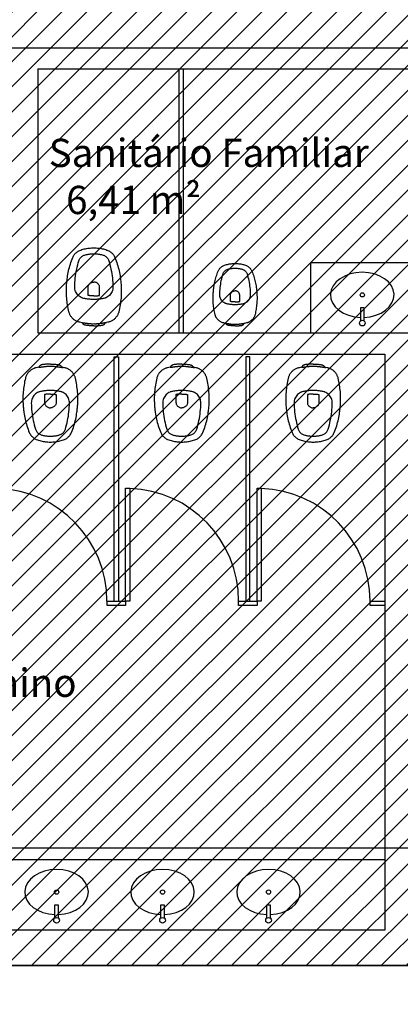
# Model space of a CAD drawing. Units: millimetres. Extents: x -550 to 311, y -277 to 129.
# Drawn here: x -337 to -335, y -11 to -4 of the extents above; entities that cross this region are included whole.
import ezdxf

# ---------------------------------------------------------------- set-up
doc = ezdxf.new("R2010")
doc.units = ezdxf.units.MM
doc.header["$MEASUREMENT"] = 0
for name, color, linetype in [('MANCHAS OPERACIONAL', 254, 'Continuous'), ('PAREDES', 130, 'Continuous'), ('TEXTOS', 2, 'Continuous'), ('VISTAS', 7, 'Continuous'), ('ÁREAS', 42, 'Continuous')]:
    doc.layers.add(name, color=color, linetype=linetype)
doc.styles.get("Standard").update_dxf_attribs({"font": 'arial.ttf'})

# ---------------------------------------------------------------- blocks, each defined once
blk = doc.blocks.new('A$C170A5277')
blk.add_lwpolyline([(0.2135, 0.0364), (0.2135, 0.13), (0.2364, 0.13), (0.2364, 0.0364)])
for centre, radius in [((0.225, 0.22), 0.015), ((0.225, 0.02), 0.02)]:
    blk.add_circle(centre, radius)
blk.add_ellipse((0.225, 0.22), major_axis=(-0.225, 0), ratio=0.711111, start_param=1.621765, end_param=7.803013)
blk = doc.blocks.new('A$C27366CCA')
at = {"layer": 'VISTAS'}
for p, q in [((0.0353, 0.4891), (0.0326, 0.4854)), ((0.0382, 0.4927), (0.0353, 0.4891)), ((0.0413, 0.4962), (0.0382, 0.4927)), ((0.0445, 0.4995), (0.0413, 0.4962)), ((0.048, 0.5028), (0.0445, 0.4995)), ((0.0516, 0.506), (0.048, 0.5028)), ((0.0554, 0.5089), (0.0516, 0.506)), ((0.0593, 0.5117), (0.0554, 0.5089)), ((0.0633, 0.5143), (0.0593, 0.5117)), ((0.0675, 0.5167), (0.0633, 0.5143)), ((0.0718, 0.5189), (0.0675, 0.5167)), ((0.0762, 0.5208), (0.0718, 0.5189)), ((0.0806, 0.5226), (0.0762, 0.5208)), ((0.0852, 0.5241), (0.0806, 0.5226)), ((0.0898, 0.5254), (0.0852, 0.5241)), ((0.0945, 0.5265), (0.0898, 0.5254)), ((0.1115, 0.53), (0.0945, 0.5265)), ((0.1134, 0.5304), (0.1115, 0.53)), ((0.1115, 0.53), (0.1127, 0.5298)), ((0.1127, 0.5298), (0.1138, 0.5297)), ((0.1144, 0.5325), (0.1134, 0.5304)), ((0.1138, 0.5297), (0.1149, 0.5296)), ((0.1156, 0.5346), (0.1144, 0.5325)), ((0.1149, 0.5296), (0.1161, 0.5296)), ((0.1169, 0.5365), (0.1156, 0.5346)), ((0.1161, 0.5296), (0.1172, 0.5296)), ((0.1184, 0.5384), (0.1169, 0.5365)), ((0.1172, 0.5296), (0.1183, 0.5296)), ((0.1183, 0.5296), (0.1195, 0.5297)), ((0.12, 0.5401), (0.1184, 0.5384)), ((0.1195, 0.5297), (0.1206, 0.5299)), ((0.1218, 0.5416), (0.12, 0.5401)), ((0.1206, 0.5299), (0.1217, 0.5301)), ((0.1217, 0.5301), (0.1228, 0.5303)), ((0.1237, 0.543), (0.1218, 0.5416)), ((0.1228, 0.5303), (0.1239, 0.5306)), ((0.1257, 0.5443), (0.1237, 0.543)), ((0.1239, 0.5306), (0.125, 0.531)), ((0.125, 0.531), (0.1253, 0.531)), ((0.1253, 0.531), (0.1257, 0.5311)), ((0.1278, 0.5453), (0.1257, 0.5443)), ((0.1257, 0.5311), (0.126, 0.5312)), ((0.126, 0.5312), (0.1263, 0.5312)), ((0.1263, 0.5312), (0.1267, 0.5313)), ((0.1267, 0.5313), (0.127, 0.5313)), ((0.127, 0.5313), (0.1273, 0.5314)), ((0.1273, 0.5314), (0.1277, 0.5314)), ((0.1277, 0.5314), (0.128, 0.5314)), ((0.13, 0.5462), (0.1278, 0.5453)), ((0.128, 0.5314), (0.1283, 0.5315)), ((0.1283, 0.5315), (0.1287, 0.5315)), ((0.1287, 0.5315), (0.129, 0.5315)), ((0.129, 0.5315), (0.1309, 0.5317)), ((0.1322, 0.547), (0.13, 0.5462)), ((0.1309, 0.5317), (0.1327, 0.5319)), ((0.1345, 0.5475), (0.1322, 0.547)), ((0.1327, 0.5319), (0.1346, 0.5321)), ((0.1395, 0.5483), (0.1345, 0.5475)), ((0.1346, 0.5321), (0.1365, 0.5324)), ((0.1365, 0.5324), (0.1384, 0.5326)), ((0.1384, 0.5326), (0.1402, 0.5329)), ((0.1444, 0.549), (0.1395, 0.5483)), ((0.1402, 0.5329), (0.1421, 0.5332)), ((0.1421, 0.5332), (0.144, 0.5335)), ((0.144, 0.5335), (0.1458, 0.5338)), ((0.1494, 0.5496), (0.1444, 0.549)), ((0.1458, 0.5338), (0.1477, 0.5342)), ((0.1477, 0.5342), (0.1495, 0.5345)), ((0.1544, 0.5502), (0.1494, 0.5496)), ((0.1495, 0.5345), (0.1514, 0.5349)), ((0.1514, 0.5349), (0.155, 0.5353)), ((0.1594, 0.5507), (0.1544, 0.5502)), ((0.155, 0.5353), (0.1585, 0.5356)), ((0.1585, 0.5356), (0.1621, 0.5359)), ((0.1644, 0.5512), (0.1594, 0.5507)), ((0.1621, 0.5359), (0.1657, 0.5361)), ((0.1694, 0.5515), (0.1644, 0.5512)), ((0.1657, 0.5361), (0.1693, 0.5363)), ((0.1693, 0.5363), (0.1729, 0.5364)), ((0.1744, 0.5519), (0.1694, 0.5515)), ((0.1729, 0.5364), (0.1765, 0.5366)), ((0.1794, 0.5521), (0.1744, 0.5519)), ((0.1765, 0.5366), (0.1801, 0.5366)), ((0.1845, 0.5523), (0.1794, 0.5521)), ((0.1801, 0.5366), (0.1837, 0.5367)), ((0.1837, 0.5367), (0.1873, 0.5366)), ((0.1895, 0.5524), (0.1845, 0.5523)), ((0.1873, 0.5366), (0.1909, 0.5366)), ((0.1945, 0.5525), (0.1895, 0.5524)), ((0.1909, 0.5366), (0.1945, 0.5365)), ((0.1945, 0.5525), (0.1995, 0.5524)), ((0.1945, 0.5365), (0.1981, 0.5366)), ((0.1981, 0.5366), (0.2017, 0.5366)), ((0.1995, 0.5524), (0.2045, 0.5523)), ((0.2017, 0.5366), (0.2053, 0.5367)), ((0.2045, 0.5523), (0.2096, 0.5521)), ((0.2053, 0.5367), (0.2089, 0.5366)), ((0.2089, 0.5366), (0.2125, 0.5366)), ((0.2096, 0.5521), (0.2146, 0.5519)), ((0.2125, 0.5366), (0.2161, 0.5364)), ((0.2146, 0.5519), (0.2196, 0.5515)), ((0.2161, 0.5364), (0.2197, 0.5363)), ((0.2196, 0.5515), (0.2246, 0.5512)), ((0.2197, 0.5363), (0.2233, 0.5361)), ((0.2233, 0.5361), (0.2269, 0.5359)), ((0.2246, 0.5512), (0.2296, 0.5507)), ((0.2269, 0.5359), (0.2305, 0.5356)), ((0.2296, 0.5507), (0.2346, 0.5502)), ((0.2305, 0.5356), (0.234, 0.5353)), ((0.234, 0.5353), (0.2376, 0.5349)), ((0.2346, 0.5502), (0.2396, 0.5496)), ((0.2376, 0.5349), (0.2395, 0.5345)), ((0.2395, 0.5345), (0.2413, 0.5342)), ((0.2396, 0.5496), (0.2446, 0.549)), ((0.2413, 0.5342), (0.2432, 0.5338)), ((0.2432, 0.5338), (0.245, 0.5335)), ((0.2446, 0.549), (0.2495, 0.5483)), ((0.245, 0.5335), (0.2469, 0.5332)), ((0.2469, 0.5332), (0.2488, 0.5329)), ((0.2488, 0.5329), (0.2506, 0.5326)), ((0.2495, 0.5483), (0.2545, 0.5475)), ((0.2506, 0.5326), (0.2525, 0.5324)), ((0.2525, 0.5324), (0.2544, 0.5321)), ((0.2544, 0.5321), (0.2563, 0.5319)), ((0.2545, 0.5475), (0.2568, 0.547)), ((0.2563, 0.5319), (0.2581, 0.5317)), ((0.2568, 0.547), (0.259, 0.5462)), ((0.2581, 0.5317), (0.26, 0.5315)), ((0.259, 0.5462), (0.2612, 0.5453)), ((0.26, 0.5315), (0.2603, 0.5315)), ((0.2603, 0.5315), (0.2607, 0.5315)), ((0.2607, 0.5315), (0.261, 0.5314)), ((0.261, 0.5314), (0.2613, 0.5314)), ((0.2612, 0.5453), (0.2633, 0.5443)), ((0.2613, 0.5314), (0.2617, 0.5314)), ((0.2617, 0.5314), (0.262, 0.5313)), ((0.262, 0.5313), (0.2623, 0.5313)), ((0.2623, 0.5313), (0.2627, 0.5312)), ((0.2627, 0.5312), (0.263, 0.5312)), ((0.263, 0.5312), (0.2633, 0.5311)), ((0.2633, 0.5443), (0.2653, 0.543)), ((0.2633, 0.5311), (0.2637, 0.531)), ((0.2637, 0.531), (0.264, 0.531)), ((0.264, 0.531), (0.2657, 0.5306)), ((0.2653, 0.543), (0.2672, 0.5416)), ((0.2657, 0.5306), (0.2674, 0.5302)), ((0.2672, 0.5416), (0.269, 0.5401)), ((0.2674, 0.5302), (0.2692, 0.5299)), ((0.269, 0.5401), (0.2706, 0.5384)), ((0.2692, 0.5299), (0.2709, 0.5297)), ((0.2706, 0.5384), (0.2721, 0.5365)), ((0.2709, 0.5297), (0.2727, 0.5294)), ((0.2721, 0.5365), (0.2734, 0.5346)), ((0.2727, 0.5294), (0.2744, 0.5292)), ((0.2734, 0.5346), (0.2746, 0.5325)), ((0.2744, 0.5292), (0.2762, 0.529)), ((0.2746, 0.5325), (0.2756, 0.5304)), ((0.2945, 0.5265), (0.2756, 0.5304)), ((0.2762, 0.529), (0.278, 0.5289)), ((0.278, 0.5289), (0.2797, 0.5288)), ((0.2797, 0.5288), (0.2815, 0.5288)), ((0.2815, 0.5288), (0.2833, 0.5287)), ((0.2833, 0.5287), (0.285, 0.5288)), ((0.2992, 0.5254), (0.2945, 0.5265)), ((0.3038, 0.5241), (0.2992, 0.5254)), ((0.3084, 0.5226), (0.3038, 0.5241)), ((0.3128, 0.5208), (0.3084, 0.5226)), ((0.3172, 0.5189), (0.3128, 0.5208)), ((0.3215, 0.5167), (0.3172, 0.5189)), ((0.3257, 0.5143), (0.3215, 0.5167)), ((0.3297, 0.5117), (0.3257, 0.5143)), ((0.3336, 0.5089), (0.3297, 0.5117)), ((0.3374, 0.506), (0.3336, 0.5089)), ((0.341, 0.5028), (0.3374, 0.506)), ((0.3445, 0.4995), (0.341, 0.5028)), ((0.3477, 0.4962), (0.3445, 0.4995)), ((0.3508, 0.4927), (0.3477, 0.4962)), ((0.3537, 0.4891), (0.3508, 0.4927)), ((0.3564, 0.4854), (0.3537, 0.4891)), ((0.0123, 0.4281), (0.0101, 0.4161)), ((0.0148, 0.4401), (0.0123, 0.4281)), ((0.0175, 0.452), (0.0148, 0.4401)), ((0.0187, 0.4565), (0.0175, 0.452)), ((0.0201, 0.4608), (0.0187, 0.4565)), ((0.0217, 0.4652), (0.0201, 0.4608)), ((0.0235, 0.4694), (0.0217, 0.4652)), ((0.0255, 0.4736), (0.0235, 0.4694)), ((0.0277, 0.4776), (0.0255, 0.4736)), ((0.0301, 0.4816), (0.0277, 0.4776)), ((0.0326, 0.4854), (0.0301, 0.4816)), ((0.3589, 0.4816), (0.3564, 0.4854)), ((0.3613, 0.4776), (0.3589, 0.4816)), ((0.3635, 0.4736), (0.3613, 0.4776)), ((0.3655, 0.4694), (0.3635, 0.4736)), ((0.3673, 0.4652), (0.3655, 0.4694)), ((0.3689, 0.4608), (0.3673, 0.4652)), ((0.3703, 0.4565), (0.3689, 0.4608)), ((0.3715, 0.452), (0.3703, 0.4565)), ((0.3742, 0.4401), (0.3715, 0.452)), ((0.3767, 0.4281), (0.3742, 0.4401)), ((0.3789, 0.4161), (0.3767, 0.4281)), ((0.0022, 0.3554), (0.0013, 0.3432)), ((0.0033, 0.3676), (0.0022, 0.3554)), ((0.0047, 0.3797), (0.0033, 0.3676)), ((0.0062, 0.3919), (0.0047, 0.3797)), ((0.008, 0.404), (0.0062, 0.3919)), ((0.0101, 0.4161), (0.008, 0.404)), ((0.1038, 0.3507), (0.0967, 0.3464)), ((0.1112, 0.3542), (0.1038, 0.3507)), ((0.1117, 0.3544), (0.1112, 0.3542)), ((0.1122, 0.3546), (0.1117, 0.3544)), ((0.1127, 0.3548), (0.1122, 0.3546)), ((0.1132, 0.355), (0.1127, 0.3548)), ((0.1137, 0.3551), (0.1132, 0.355)), ((0.1141, 0.3553), (0.1137, 0.3551)), ((0.1146, 0.3555), (0.1141, 0.3553)), ((0.1151, 0.3556), (0.1146, 0.3555)), ((0.1156, 0.3558), (0.1151, 0.3556)), ((0.1161, 0.3559), (0.1156, 0.3558)), ((0.1166, 0.356), (0.1161, 0.3559)), ((0.1171, 0.3562), (0.1166, 0.356)), ((0.1235, 0.3576), (0.1171, 0.3562)), ((0.1299, 0.3589), (0.1235, 0.3576)), ((0.1362, 0.3601), (0.1299, 0.3589)), ((0.1427, 0.3612), (0.1362, 0.3601)), ((0.1491, 0.3622), (0.1427, 0.3612)), ((0.1556, 0.363), (0.1491, 0.3622)), ((0.162, 0.3636), (0.1556, 0.363)), ((0.1685, 0.3642), (0.162, 0.3636)), ((0.175, 0.3646), (0.1685, 0.3642)), ((0.1815, 0.3649), (0.175, 0.3646)), ((0.188, 0.365), (0.1815, 0.3649)), ((0.1945, 0.365), (0.188, 0.365)), ((0.201, 0.365), (0.1945, 0.365)), ((0.2075, 0.3649), (0.201, 0.365)), ((0.214, 0.3646), (0.2075, 0.3649)), ((0.2205, 0.3642), (0.214, 0.3646)), ((0.227, 0.3636), (0.2205, 0.3642)), ((0.2334, 0.363), (0.227, 0.3636)), ((0.2399, 0.3622), (0.2334, 0.363)), ((0.2463, 0.3612), (0.2399, 0.3622)), ((0.2528, 0.3601), (0.2463, 0.3612)), ((0.2591, 0.3589), (0.2528, 0.3601)), ((0.2655, 0.3576), (0.2591, 0.3589)), ((0.2719, 0.3562), (0.2655, 0.3576)), ((0.2724, 0.356), (0.2719, 0.3562)), ((0.2729, 0.3559), (0.2724, 0.356)), ((0.2734, 0.3558), (0.2729, 0.3559)), ((0.2739, 0.3556), (0.2734, 0.3558)), ((0.2744, 0.3555), (0.2739, 0.3556)), ((0.2749, 0.3553), (0.2744, 0.3555)), ((0.2753, 0.3551), (0.2749, 0.3553)), ((0.2758, 0.355), (0.2753, 0.3551)), ((0.2763, 0.3548), (0.2758, 0.355)), ((0.2768, 0.3546), (0.2763, 0.3548)), ((0.2773, 0.3544), (0.2768, 0.3546)), ((0.2778, 0.3542), (0.2773, 0.3544)), ((0.2852, 0.3507), (0.2778, 0.3542)), ((0.2923, 0.3464), (0.2852, 0.3507)), ((0.381, 0.404), (0.3789, 0.4161)), ((0.3828, 0.3919), (0.381, 0.404)), ((0.3843, 0.3797), (0.3828, 0.3919)), ((0.3857, 0.3676), (0.3843, 0.3797)), ((0.3868, 0.3554), (0.3857, 0.3676)), ((0.3877, 0.3432), (0.3868, 0.3554)), ((0.0002, 0.3187), (0, 0.3065)), ((0, 0.3065), (0, 0.2985)), ((0, 0.2985), (0.0002, 0.2904)), ((0.0006, 0.331), (0.0002, 0.3187)), ((0.0002, 0.2904), (0.0004, 0.2824)), ((0.0004, 0.2824), (0.0008, 0.2744)), ((0.0013, 0.3432), (0.0006, 0.331)), ((0.0599, 0.2847), (0.0595, 0.2765)), ((0.0611, 0.2929), (0.0599, 0.2847)), ((0.063, 0.3009), (0.0611, 0.2929)), ((0.0658, 0.3087), (0.063, 0.3009)), ((0.0693, 0.3161), (0.0658, 0.3087)), ((0.0735, 0.3232), (0.0693, 0.3161)), ((0.0784, 0.3299), (0.0735, 0.3232)), ((0.084, 0.336), (0.0784, 0.3299)), ((0.0901, 0.3415), (0.084, 0.336)), ((0.0967, 0.3464), (0.0901, 0.3415)), ((0.1569, 0.337), (0.1535, 0.3365)), ((0.1535, 0.3365), (0.1535, 0.2784)), ((0.1603, 0.3375), (0.1569, 0.337)), ((0.1637, 0.338), (0.1603, 0.3375)), ((0.1671, 0.3384), (0.1637, 0.338)), ((0.1705, 0.3388), (0.1671, 0.3384)), ((0.1739, 0.3391), (0.1705, 0.3388)), ((0.1774, 0.3394), (0.1739, 0.3391)), ((0.1808, 0.3396), (0.1774, 0.3394)), ((0.1842, 0.3398), (0.1808, 0.3396)), ((0.1876, 0.3399), (0.1842, 0.3398)), ((0.1911, 0.34), (0.1876, 0.3399)), ((0.1945, 0.34), (0.1911, 0.34)), ((0.1945, 0.34), (0.1979, 0.34)), ((0.1979, 0.34), (0.2014, 0.3399)), ((0.2014, 0.3399), (0.2048, 0.3398)), ((0.2048, 0.3398), (0.2082, 0.3396)), ((0.2082, 0.3396), (0.2116, 0.3394)), ((0.2116, 0.3394), (0.2151, 0.3391)), ((0.2151, 0.3391), (0.2185, 0.3388)), ((0.2185, 0.3388), (0.2219, 0.3384)), ((0.2219, 0.3384), (0.2253, 0.338)), ((0.2253, 0.338), (0.2287, 0.3375)), ((0.2287, 0.3375), (0.2321, 0.337)), ((0.2321, 0.337), (0.2355, 0.3365)), ((0.2355, 0.3365), (0.2355, 0.2784)), ((0.2989, 0.3415), (0.2923, 0.3464)), ((0.305, 0.336), (0.2989, 0.3415)), ((0.3106, 0.3299), (0.305, 0.336)), ((0.3155, 0.3232), (0.3106, 0.3299)), ((0.3197, 0.3161), (0.3155, 0.3232)), ((0.3232, 0.3087), (0.3197, 0.3161)), ((0.326, 0.3009), (0.3232, 0.3087)), ((0.3279, 0.2929), (0.326, 0.3009)), ((0.3291, 0.2847), (0.3279, 0.2929)), ((0.3295, 0.2765), (0.3291, 0.2847)), ((0.3884, 0.331), (0.3877, 0.3432)), ((0.3882, 0.2744), (0.3886, 0.2824)), ((0.3888, 0.3187), (0.3884, 0.331)), ((0.3886, 0.2824), (0.3888, 0.2904)), ((0.389, 0.3065), (0.3888, 0.3187)), ((0.3888, 0.2904), (0.389, 0.2985)), ((0.389, 0.2985), (0.389, 0.3065)), ((0.0008, 0.2744), (0.0012, 0.2664)), ((0.0012, 0.2664), (0.0017, 0.2584)), ((0.0017, 0.2584), (0.0024, 0.2504)), ((0.0024, 0.2504), (0.0031, 0.2424)), ((0.0031, 0.2424), (0.0039, 0.2344)), ((0.0039, 0.2344), (0.0048, 0.2264)), ((0.0048, 0.2264), (0.0059, 0.2184)), ((0.0059, 0.2184), (0.007, 0.2105)), ((0.007, 0.2105), (0.0087, 0.1983)), ((0.0595, 0.2765), (0.0599, 0.2608)), ((0.0599, 0.2608), (0.0607, 0.2451)), ((0.0607, 0.2451), (0.0619, 0.2294)), ((0.0619, 0.2294), (0.0634, 0.2137)), ((0.0634, 0.2137), (0.0653, 0.1981)), ((0.1535, 0.2784), (0.1535, 0.278)), ((0.1535, 0.278), (0.1535, 0.2777)), ((0.1535, 0.2777), (0.1535, 0.2773)), ((0.1535, 0.2773), (0.1536, 0.2769)), ((0.1536, 0.2769), (0.1536, 0.2765)), ((0.1536, 0.2765), (0.1536, 0.2761)), ((0.1536, 0.2761), (0.1537, 0.2758)), ((0.1537, 0.2758), (0.1537, 0.2754)), ((0.1537, 0.2754), (0.1538, 0.275)), ((0.1538, 0.275), (0.1539, 0.2746)), ((0.1539, 0.2746), (0.1539, 0.2743)), ((0.1539, 0.2743), (0.154, 0.2739)), ((0.154, 0.2739), (0.1553, 0.2694)), ((0.1553, 0.2694), (0.1571, 0.2652)), ((0.1571, 0.2652), (0.1594, 0.2611)), ((0.1594, 0.2611), (0.1621, 0.2573)), ((0.1621, 0.2573), (0.1652, 0.2539)), ((0.1652, 0.2539), (0.1687, 0.2508)), ((0.1687, 0.2508), (0.1725, 0.2482)), ((0.1725, 0.2482), (0.1765, 0.246)), ((0.1765, 0.246), (0.1808, 0.2442)), ((0.1808, 0.2442), (0.1853, 0.243)), ((0.1853, 0.243), (0.1899, 0.2422)), ((0.1899, 0.2422), (0.1945, 0.242)), ((0.1991, 0.2422), (0.1945, 0.242)), ((0.2037, 0.243), (0.1991, 0.2422)), ((0.2082, 0.2442), (0.2037, 0.243)), ((0.2125, 0.246), (0.2082, 0.2442)), ((0.2165, 0.2482), (0.2125, 0.246)), ((0.2203, 0.2508), (0.2165, 0.2482)), ((0.2238, 0.2539), (0.2203, 0.2508)), ((0.2269, 0.2573), (0.2238, 0.2539)), ((0.2296, 0.2611), (0.2269, 0.2573)), ((0.2319, 0.2652), (0.2296, 0.2611)), ((0.2337, 0.2694), (0.2319, 0.2652)), ((0.235, 0.2739), (0.2337, 0.2694)), ((0.2351, 0.2743), (0.235, 0.2739)), ((0.2352, 0.275), (0.2351, 0.2746)), ((0.2351, 0.2746), (0.2351, 0.2743)), ((0.2353, 0.2754), (0.2352, 0.275)), ((0.2354, 0.2761), (0.2353, 0.2758)), ((0.2353, 0.2758), (0.2353, 0.2754)), ((0.2355, 0.2773), (0.2354, 0.2769)), ((0.2354, 0.2769), (0.2354, 0.2765)), ((0.2354, 0.2765), (0.2354, 0.2761)), ((0.2355, 0.2784), (0.2355, 0.278)), ((0.2355, 0.278), (0.2355, 0.2777)), ((0.2355, 0.2777), (0.2355, 0.2773)), ((0.3237, 0.1981), (0.3256, 0.2137)), ((0.3256, 0.2137), (0.3271, 0.2294)), ((0.3271, 0.2294), (0.3283, 0.2451)), ((0.3283, 0.2451), (0.3291, 0.2608)), ((0.3291, 0.2608), (0.3295, 0.2765)), ((0.3803, 0.1983), (0.382, 0.2105)), ((0.382, 0.2105), (0.3831, 0.2184)), ((0.3831, 0.2184), (0.3842, 0.2264)), ((0.3842, 0.2264), (0.3851, 0.2344)), ((0.3851, 0.2344), (0.3859, 0.2424)), ((0.3859, 0.2424), (0.3866, 0.2504)), ((0.3866, 0.2504), (0.3873, 0.2584)), ((0.3873, 0.2584), (0.3878, 0.2664)), ((0.3878, 0.2664), (0.3882, 0.2744)), ((0.0087, 0.1983), (0.0107, 0.1861)), ((0.0107, 0.1861), (0.013, 0.1739)), ((0.013, 0.1739), (0.0155, 0.1618)), ((0.0155, 0.1618), (0.0183, 0.1498)), ((0.0183, 0.1498), (0.0214, 0.1378)), ((0.0653, 0.1981), (0.0675, 0.1825)), ((0.0675, 0.1825), (0.0701, 0.167)), ((0.0701, 0.167), (0.0731, 0.1515)), ((0.0731, 0.1515), (0.0764, 0.1361)), ((0.3126, 0.1361), (0.3159, 0.1515)), ((0.3159, 0.1515), (0.3189, 0.167)), ((0.3189, 0.167), (0.3215, 0.1825)), ((0.3215, 0.1825), (0.3237, 0.1981)), ((0.3676, 0.1378), (0.3707, 0.1498)), ((0.3707, 0.1498), (0.3735, 0.1618)), ((0.3735, 0.1618), (0.376, 0.1739)), ((0.376, 0.1739), (0.3783, 0.1861)), ((0.3783, 0.1861), (0.3803, 0.1983)), ((0.0214, 0.1378), (0.0247, 0.1259)), ((0.0247, 0.1259), (0.0282, 0.114)), ((0.0282, 0.114), (0.0321, 0.1023)), ((0.0321, 0.1023), (0.0361, 0.0906)), ((0.0361, 0.0906), (0.0405, 0.079)), ((0.0405, 0.079), (0.0451, 0.0676)), ((0.0764, 0.1361), (0.0801, 0.1208)), ((0.0801, 0.1208), (0.0841, 0.1056)), ((0.0841, 0.1056), (0.0885, 0.0905)), ((0.0885, 0.0905), (0.0905, 0.0855)), ((0.0905, 0.0855), (0.0929, 0.0807)), ((0.0929, 0.0807), (0.0957, 0.0761)), ((0.0957, 0.0761), (0.0988, 0.0717)), ((0.0988, 0.0717), (0.1023, 0.0676)), ((0.2867, 0.0676), (0.2902, 0.0717)), ((0.2902, 0.0717), (0.2933, 0.0761)), ((0.2933, 0.0761), (0.2961, 0.0807)), ((0.2961, 0.0807), (0.2985, 0.0855)), ((0.2985, 0.0855), (0.3005, 0.0905)), ((0.3005, 0.0905), (0.3049, 0.1056)), ((0.3049, 0.1056), (0.3089, 0.1208)), ((0.3089, 0.1208), (0.3126, 0.1361)), ((0.3439, 0.0676), (0.3485, 0.079)), ((0.3485, 0.079), (0.3529, 0.0906)), ((0.3529, 0.0906), (0.3569, 0.1023)), ((0.3569, 0.1023), (0.3608, 0.114)), ((0.3608, 0.114), (0.3643, 0.1259)), ((0.3643, 0.1259), (0.3676, 0.1378)), ((0.0451, 0.0676), (0.0477, 0.0622)), ((0.0477, 0.0622), (0.0506, 0.057)), ((0.0506, 0.057), (0.0538, 0.052)), ((0.0538, 0.052), (0.0573, 0.0472)), ((0.0573, 0.0472), (0.0611, 0.0426)), ((0.0611, 0.0426), (0.0652, 0.0382)), ((0.0652, 0.0382), (0.0696, 0.0341)), ((0.0696, 0.0341), (0.0741, 0.0303)), ((0.0741, 0.0303), (0.0789, 0.0268)), ((0.0789, 0.0268), (0.0839, 0.0235)), ((0.0839, 0.0235), (0.0891, 0.0206)), ((0.0891, 0.0206), (0.0945, 0.018)), ((0.0945, 0.018), (0.1025, 0.015)), ((0.1023, 0.0676), (0.1062, 0.0639)), ((0.1025, 0.015), (0.1106, 0.0124)), ((0.1062, 0.0639), (0.1103, 0.0604)), ((0.1103, 0.0604), (0.1147, 0.0573)), ((0.1106, 0.0124), (0.1187, 0.0099)), ((0.1147, 0.0573), (0.1194, 0.0546)), ((0.1187, 0.0099), (0.127, 0.0077)), ((0.1194, 0.0546), (0.1243, 0.0523)), ((0.1243, 0.0523), (0.1293, 0.0505)), ((0.127, 0.0077), (0.1353, 0.0058)), ((0.1293, 0.0505), (0.1345, 0.049)), ((0.1345, 0.049), (0.1394, 0.0478)), ((0.1353, 0.0058), (0.1436, 0.0042)), ((0.1394, 0.0478), (0.1443, 0.0467)), ((0.1436, 0.0042), (0.152, 0.0028)), ((0.1443, 0.0467), (0.1493, 0.0458)), ((0.1493, 0.0458), (0.1543, 0.0449)), ((0.152, 0.0028), (0.1605, 0.0017)), ((0.1543, 0.0449), (0.1593, 0.0442)), ((0.1593, 0.0442), (0.1643, 0.0435)), ((0.1605, 0.0017), (0.169, 0.0009)), ((0.1643, 0.0435), (0.1693, 0.043)), ((0.169, 0.0009), (0.1775, 0.0003)), ((0.1693, 0.043), (0.1743, 0.0426)), ((0.1743, 0.0426), (0.1794, 0.0423)), ((0.1775, 0.0003), (0.186, 0)), ((0.1794, 0.0423), (0.1844, 0.0421)), ((0.1844, 0.0421), (0.1895, 0.042)), ((0.186, 0), (0.1945, 0)), ((0.1895, 0.042), (0.1945, 0.042)), ((0.1945, 0.042), (0.1995, 0.042)), ((0.1945, 0), (0.203, 0)), ((0.1995, 0.042), (0.2046, 0.0421)), ((0.203, 0), (0.2115, 0.0003)), ((0.2046, 0.0421), (0.2096, 0.0423)), ((0.2096, 0.0423), (0.2147, 0.0426)), ((0.2115, 0.0003), (0.22, 0.0009)), ((0.2147, 0.0426), (0.2197, 0.043)), ((0.2197, 0.043), (0.2247, 0.0435)), ((0.22, 0.0009), (0.2285, 0.0017)), ((0.2247, 0.0435), (0.2297, 0.0442)), ((0.2285, 0.0017), (0.237, 0.0028)), ((0.2297, 0.0442), (0.2347, 0.0449)), ((0.2347, 0.0449), (0.2397, 0.0458)), ((0.237, 0.0028), (0.2454, 0.0042)), ((0.2397, 0.0458), (0.2447, 0.0467)), ((0.2447, 0.0467), (0.2496, 0.0478)), ((0.2454, 0.0042), (0.2537, 0.0058)), ((0.2496, 0.0478), (0.2545, 0.049)), ((0.2537, 0.0058), (0.262, 0.0077)), ((0.2545, 0.049), (0.2597, 0.0505)), ((0.2597, 0.0505), (0.2647, 0.0523)), ((0.262, 0.0077), (0.2703, 0.0099)), ((0.2647, 0.0523), (0.2696, 0.0546)), ((0.2696, 0.0546), (0.2743, 0.0573)), ((0.2703, 0.0099), (0.2784, 0.0124)), ((0.2743, 0.0573), (0.2787, 0.0604)), ((0.2784, 0.0124), (0.2865, 0.015)), ((0.2787, 0.0604), (0.2828, 0.0639)), ((0.2828, 0.0639), (0.2867, 0.0676)), ((0.2865, 0.015), (0.2945, 0.018)), ((0.2945, 0.018), (0.2999, 0.0206)), ((0.2999, 0.0206), (0.3051, 0.0235)), ((0.3051, 0.0235), (0.3101, 0.0268)), ((0.3101, 0.0268), (0.3149, 0.0303)), ((0.3149, 0.0303), (0.3194, 0.0341)), ((0.3194, 0.0341), (0.3238, 0.0382)), ((0.3238, 0.0382), (0.3279, 0.0426)), ((0.3279, 0.0426), (0.3317, 0.0472)), ((0.3317, 0.0472), (0.3352, 0.052)), ((0.3352, 0.052), (0.3384, 0.057)), ((0.3384, 0.057), (0.3413, 0.0622)), ((0.3413, 0.0622), (0.3439, 0.0676))]:
    blk.add_line(p, q, dxfattribs=at)
blk = doc.blocks.new('A$C759C7DCA')
at = {"layer": 'VISTAS'}
blk.add_lwpolyline([(0, 0.8), (0.03, 0.8), (0.03, 0), (0, 0)], close=True, dxfattribs=at)
at = {"layer": 'VISTAS', "color": 252}
blk.add_arc((0, 0), 0.8, 360, 87.8509, dxfattribs=at)

msp = doc.modelspace()

# ---------------------------------------------------------------- hatches: boundary and pattern name
at = {"layer": 'MANCHAS OPERACIONAL'}
h = msp.add_hatch(dxfattribs=at)
h.set_pattern_fill('ANSI31', color=256, style=0)
h.set_pattern_definition([(45, (-519.04055, -269.97324), (-0.088388348, 0.088388348), [])])
h.paths.add_polyline_path([(-302.6256, 8.1603), (-304.6489, 8.1603), (-304.6408, 14.4456), (-306.3483, 14.4475), (-306.3561, 8.1836), (-329.6185, 8.1836), (-329.6185, 14.4847), (-315.7685, 14.4587), (-315.7684, 21.9368), (-323.3043, 21.9368), (-323.3043, 40.7956), (-347.7291, 40.7956), (-347.7353, 35.5456), (-350.566, 35.5456), (-350.6174, 35.5456), (-350.6201, 29.1745), (-354.7927, 29.1708), (-354.7816, 16.592), (-342.0107, 16.592), (-342.0033, -10.7294), (-341.4935, -10.7294), (-341.4935, -10.4544), (-327.0685, -10.4544), (-327.0685, -8.2544), (-321.8155, -8.2544), (-321.8155, -4.9544), (-321.7655, -4.9544), (-320.7655, -3.9544), (-315.1185, -3.9544), (-314.1185, -4.9544), (-313.9935, -4.9544), (-313.9932, -8.6544), (-307.7435, -8.6544), (-307.7435, -4.9544), (-307.6185, -4.9544), (-306.6185, -3.9544), (-302.6256, -3.9544)])

# ---------------------------------------------------------------- linework, layer by layer
for points in [[(-342.0033, -10.7294), (-341.4935, -10.7294), (-341.4935, -10.4544), (-327.0685, -10.4544), (-327.0685, -8.2544), (-321.8155, -8.2544), (-321.8155, -4.9544), (-321.7655, -4.9544), (-320.7655, -3.9544), (-315.1185, -3.9544), (-314.1185, -4.9544), (-313.9935, -4.9544), (-313.9932, -8.6544), (-307.7435, -8.6544), (-307.7435, -4.9544), (-307.6185, -4.9544), (-306.6185, -3.9544), (-302.6256, -3.9544), (-302.6256, 8.1603)], [(-342.0033, -10.7294), (-341.4935, -10.7294), (-341.4935, -10.4544), (-327.0685, -10.4544), (-327.0685, -8.2544), (-321.8155, -8.2544), (-321.8155, -4.9544), (-321.7655, -4.9544), (-320.7655, -3.9544), (-315.1185, -3.9544), (-314.1185, -4.9544), (-313.9935, -4.9544), (-313.9932, -8.6544), (-307.7435, -8.6544), (-307.7435, -4.9544), (-307.6185, -4.9544), (-306.6185, -3.9544), (-297.5685, -3.9544), (-296.5685, -4.9544), (-285.8685, -4.9544), (-285.8685, -8.6544), (-273.3685, -8.6544), (-273.3685, -4.9544), (-262.6685, -4.9544)]]:
    msp.add_lwpolyline(points, dxfattribs=at)
at = {"layer": 'MANCHAS OPERACIONAL', "color": 4}
msp.add_lwpolyline([(-342.0294, 8.0425), (-218.5947, 8.0425), (-218.5947, -9.6245), (-342.0294, -9.6245)], close=True, dxfattribs=at)
at = {"layer": 'PAREDES'}
for p, q in [((-340.3835, -3.9544), (-333.5035, -3.9544)), ((-337.0835, -4.1044), (-333.6535, -4.1044)), ((-337.0835, -4.1044), (-337.0835, -5.9744)), ((-336.0835, -4.1044), (-336.0535, -4.1044)), ((-337.0835, -5.9744), (-336.0835, -5.9744)), ((-336.0835, -5.9744), (-336.0535, -5.9744)), ((-336.0535, -5.9744), (-335.1535, -5.9744)), ((-335.1535, -5.9744), (-333.6535, -5.9744)), ((-340.2335, -6.1244), (-334.626, -6.1244)), ((-334.626, -6.1244), (-334.626, -10.2044)), ((-334.626, -10.2044), (-339.8272, -10.2044)), ((-327.0685, -10.4544), (-341.4935, -10.4544))]:
    msp.add_line(p, q, dxfattribs=at)
at = {"layer": 'VISTAS'}
for p, q in [((-336.0835, -4.1044), (-336.0835, -5.9744)), ((-336.0535, -4.1044), (-336.0535, -5.9744)), ((-335.1535, -5.4744), (-333.6535, -5.4744)), ((-335.1535, -5.4744), (-335.1535, -5.9744)), ((-336.541, -7.8744), (-336.541, -6.1444)), ((-336.541, -6.1444), (-336.511, -6.1444)), ((-336.511, -6.1444), (-336.511, -7.8744)), ((-335.611, -6.1444), (-335.611, -7.8744)), ((-335.581, -6.1444), (-335.611, -6.1444)), ((-335.581, -7.8744), (-335.581, -6.1444)), ((-336.591, -7.9044), (-336.591, -7.8744)), ((-336.591, -7.8744), (-336.541, -7.8744)), ((-336.541, -7.8744), (-336.511, -7.8744)), ((-336.511, -7.8744), (-336.461, -7.8744)), ((-336.461, -7.8744), (-336.461, -7.9044)), ((-335.661, -7.9044), (-335.661, -7.8744)), ((-335.661, -7.8744), (-335.611, -7.8744)), ((-335.611, -7.8744), (-335.581, -7.8744)), ((-335.581, -7.8744), (-335.531, -7.8744)), ((-335.531, -7.8744), (-335.531, -7.9044)), ((-334.731, -7.9044), (-334.731, -7.8744)), ((-334.731, -7.8744), (-334.626, -7.8744)), ((-336.461, -7.9044), (-336.591, -7.9044)), ((-335.531, -7.9044), (-335.661, -7.9044)), ((-334.626, -7.9044), (-334.731, -7.9044)), ((-339.8272, -9.7044), (-334.626, -9.7044))]:
    msp.add_line(p, q, dxfattribs=at)
msp.add_lwpolyline([(-336.461, -7.0744), (-336.431, -7.0744), (-336.431, -7.8744), (-336.461, -7.8744)], close=True, dxfattribs=at)
at = {"layer": 'VISTAS', "color": 252}
for centre in [(-337.3935, -7.8744), (-336.461, -7.8744)]:
    msp.add_arc(centre, 0.8, 360, 87.8509, dxfattribs=at)
at = {"layer": 'ÁREAS'}
msp.add_lwpolyline([(-262.8185, 12.0706), (-302.5685, 12.0706), (-302.5685, 9.1956), (-302.4185, 9.1956), (-302.4185, 8.0456), (-341.8835, 8.0456), (-341.8835, -3.9544), (-327.0685, -3.9544), (-327.0685, -5.3544), (-321.8655, -5.3544), (-321.8655, -4.9544), (-321.7655, -4.9544), (-320.7655, -3.9544), (-297.5685, -3.9544), (-296.5685, -4.9544), (-285.7435, -4.9544), (-285.7435, -8.5044), (-273.4935, -8.5044), (-273.4935, -4.9544), (-262.6685, -4.9544)], dxfattribs=at)

# ---------------------------------------------------------------- block references
at = {"xscale": -1, "rotation": 180}
msp.add_blockref('A$C27366CCA', (-336.8805, -5.3719), dxfattribs=at)
at = {"xscale": -0.8, "yscale": 0.8, "zscale": 0.8, "rotation": 180}
msp.add_blockref('A$C27366CCA', (-335.8421, -5.4824), dxfattribs=at)
for p in [(-337.188, -6.7469), (-336.258, -6.7469), (-335.328, -6.7469)]:
    msp.add_blockref('A$C27366CCA', p)
at = {"layer": 'VISTAS'}
for p in [(-335.0108, -5.9244), (-337.1746, -10.1544), (-336.4246, -10.1544), (-335.6746, -10.1544)]:
    msp.add_blockref('A$C170A5277', p, dxfattribs=at)
at = {"layer": 'ÁREAS'}
msp.add_blockref('A$C759C7DCA', (-335.531, -7.8744), dxfattribs=at)

# ---------------------------------------------------------------- texts
at = {"layer": 'TEXTOS', "color": 0, "char_height": 0.2, "attachment_point": 1}
for s, insert in [('\\pi0.73793;Sanitário Familiar\\P\\pi1.3544;6,41 m²', (-337.153, -4.5988)), ('\\pi0.66719;Sanitário Feminino\\P\\pi1.2756;22,24 m²', (-339.3656, -8.3519))]:
    msp.add_mtext_dynamic_manual_height_columns(s, width=3.640935, gutter_width=1, heights=[0], dxfattribs=dict(at, insert=insert))

doc.saveas('drawing.dxf')
